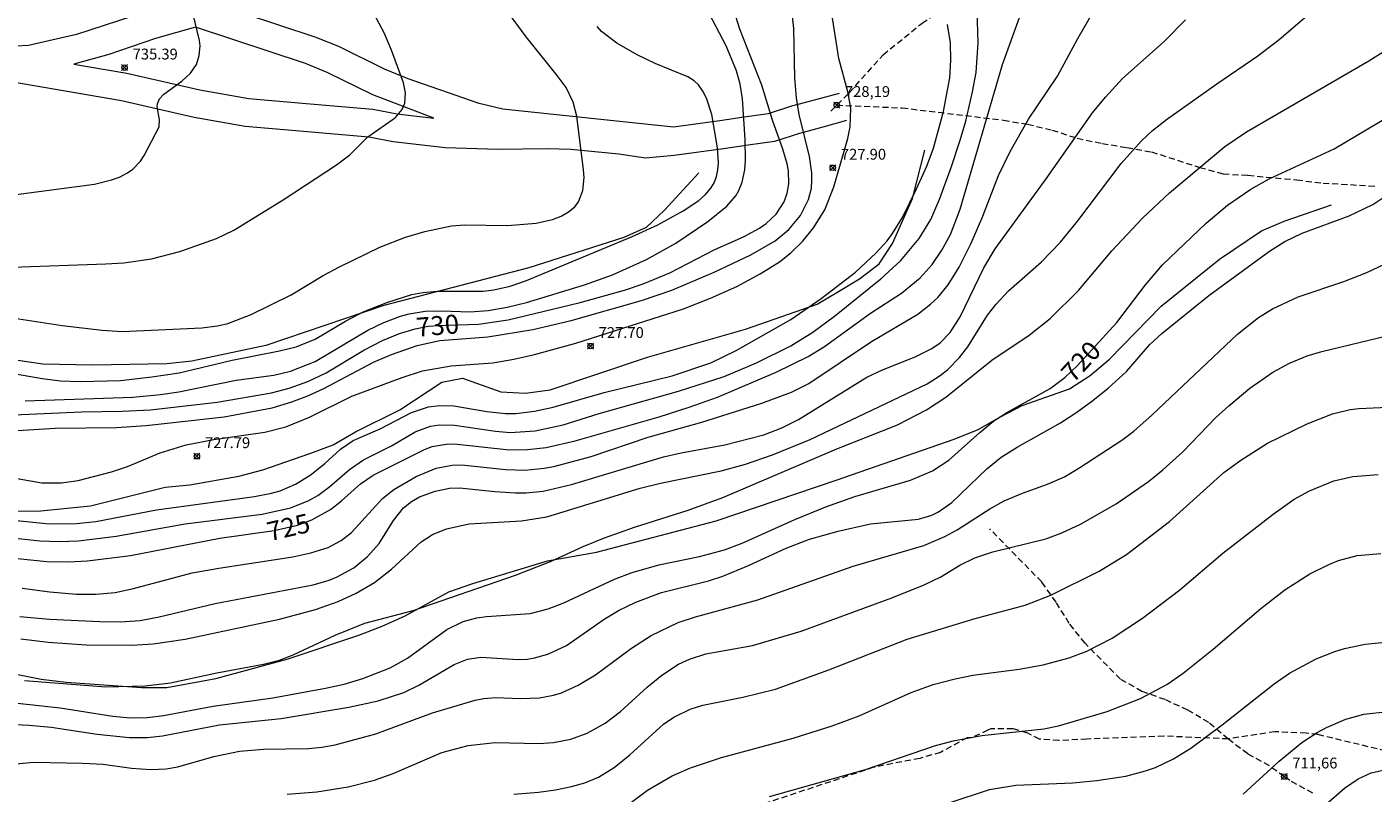
# Model space of a CAD drawing. Units: millimetres. Extents: x 425000 to 426000, y 4489000 to 4489500.
# Drawn here: x 425269 to 425394, y 4489291 to 4489362 of the extents above; entities that cross this region are included whole.
import ezdxf

# ---------------------------------------------------------------- set-up
doc = ezdxf.new("R2010")
doc.units = ezdxf.units.MM
doc.header["$MEASUREMENT"] = 0
doc.linetypes.add('SENDA', pattern=[0.842364, 0.557447, -0.284917])
for name, color, linetype, lineweight in [('f030026l_camino', 50, 'Continuous', 9), ('f030033l_senda', 7, 'SENDA', 9), ('f050002l_curvanivel_cgn', 23, 'Continuous', 9), ('f050002l_curvanivel_mae', 213, 'Continuous', 9), ('f050005l_bancal', 40, 'Continuous', 9), ('f050008p_puntocotaterreno', 7, 'Continuous', 9), ('f070045l_muro_mur', 30, 'MURO2', 9)]:
    doc.layers.add(name, color=color, linetype=linetype, lineweight=lineweight)
doc.styles.get("Standard").update_dxf_attribs({"font": 'arial.ttf'})
doc.styles.add('Style-s7210005_h', font='txt')
doc.linetypes.add('MURO2', pattern='A,3.1e-05,[1,muro2.shx,S=1,R=0,X=0,Y=0],-3.058844', length=3.058875)

# ---------------------------------------------------------------- blocks, each defined once
blk = doc.blocks.new('punto_cota')
at = {"layer": 'f050008p_puntocotaterreno'}
for points in [[(0, 0), (-0.28, 0.28)], [(0, 0), (-0.28, -0.28)], [(0, 0), (0.28, 0.28)], [(0, 0), (0.28, -0.28)]]:
    blk.add_lwpolyline(points, dxfattribs=at)
blk.add_circle((0, 0), 0.25, dxfattribs=at)

msp = doc.modelspace()

# ---------------------------------------------------------------- linework, layer by layer
at = {"layer": 'f030026l_camino'}
for points in [[(425269.19, 4489403.97, 0), (425269.63, 4489401.95, 0), (425269.87, 4489399.88, 0), (425269.95, 4489395.6, 0), (425269.76, 4489390.86, 0), (425269.9, 4489386.21, 0), (425269.76, 4489384.04, 0), (425269.68, 4489381.44, 0), (425270.22, 4489378.72, 0), (425271.94, 4489374.14, 0), (425274.18, 4489369.44, 0), (425276.22, 4489367.66, 0), (425278.36, 4489366.47, 0), (425280.1, 4489365.3, 0), (425281.99, 4489363.75, 0), (425280.57, 4489363.35, 0), (425274.07, 4489361.23, 0), (425269.64, 4489360.23, 0), (425267.36, 4489360.09, 0)], [(425344.44, 4489355.8, 0), (425342.25, 4489355.2, 0), (425340.06, 4489354.61, 0), (425337.9, 4489353.92, 0), (425335.67, 4489353.6, 0), (425333.42, 4489353.27, 0), (425329.16, 4489352.68, 0), (425313.41, 4489354.35, 0), (425311.21, 4489354.87, 0), (425304.67, 4489357.15, 0), (425302.49, 4489358.04, 0), (425298.26, 4489360.12, 0), (425296.09, 4489361, 0), (425289.38, 4489363.22, 0)], [(425345.12, 4489353.29, 0), (425342.93, 4489352.69, 0), (425340.79, 4489352.11, 0), (425338.48, 4489351.37, 0), (425336.04, 4489351.02, 0), (425333.78, 4489350.69, 0), (425329.21, 4489350.06, 0), (425326.58, 4489349.83, 0), (425324.12, 4489350.2, 0), (425319.67, 4489350.63, 0), (425317.5, 4489350.67, 0), (425312.96, 4489350.63, 0), (425308.07, 4489350.78, 0), (425303.27, 4489351.33, 0), (425301.04, 4489351.75, 0), (425294.31, 4489352.33, 0), (425289.61, 4489352.75, 0), (425284.93, 4489353.58, 0), (425278.2, 4489355.11, 0), (425242.51, 4489361.23, 0)], [(425285.04, 4489361.92, 0), (425281.34, 4489360.86, 0), (425277.03, 4489359.4, 0), (425273.82, 4489358.5, 0), (425278.71, 4489357.67, 0), (425285.45, 4489356.13, 0), (425289.96, 4489355.34, 0), (425294.54, 4489354.93, 0), (425301.4, 4489354.33, 0), (425303.66, 4489353.91, 0), (425307.04, 4489353.51, 0), (425301.42, 4489355.66, 0), (425297.19, 4489357.74, 0), (425295.19, 4489358.55, 0), (425285.04, 4489361.92, 0)]]:
    msp.add_polyline3d(points, dxfattribs=at)
at = {"layer": 'f030033l_senda'}
for points in [[(425343.68, 4489354.17, 0), (425345.4, 4489355.88, 0), (425348.51, 4489359.37, 0), (425352.1, 4489362.28, 0), (425355.98, 4489364.89, 0), (425357.76, 4489366.3, 0), (425364.1, 4489371.53, 0)], [(425344.23, 4489354.72, 0), (425350.25, 4489354.46, 0), (425359.62, 4489353.33, 0), (425361.84, 4489352.95, 0), (425364.1, 4489352.41, 0), (425366.42, 4489351.66, 0), (425368.71, 4489351.18, 0), (425371.01, 4489350.8, 0), (425373.26, 4489350.4, 0), (425377.72, 4489348.97, 0), (425379.9, 4489348.36, 0), (425382.18, 4489348.24, 0), (425386.69, 4489347.81, 0), (425389.11, 4489347.52, 0), (425394.12, 4489347.23, 0)], [(425385.52, 4489292.73, 0), (425384.15, 4489293.72, 0), (425382.15, 4489294.82, 0), (425380.35, 4489296.2, 0), (425378.56, 4489297.72, 0), (425376.62, 4489298.87, 0), (425374.54, 4489299.83, 0), (425372.39, 4489300.58, 0), (425370.39, 4489301.74, 0), (425367.14, 4489305.03, 0), (425365.68, 4489306.87, 0), (425364.46, 4489308.84, 0), (425363.14, 4489310.7, 0), (425358.34, 4489315.6, 0)], [(425394.91, 4489295.09, 0), (425388.63, 4489296.6, 0), (425387.54, 4489296.73, 0), (425384.67, 4489296.87, 0), (425380.35, 4489296.2, 0), (425374.43, 4489296.46, 0), (425367.32, 4489296.19, 0), (425364.73, 4489296.05, 0), (425362.95, 4489296.19, 0), (425361.86, 4489296.73, 0), (425360.49, 4489297.14, 0), (425358.44, 4489297.14, 0), (425358.17, 4489297.01, 0), (425356.67, 4489296.32, 0), (425356.53, 4489296.32, 0), (425356.26, 4489296.32, 0), (425353.8, 4489294.96, 0), (425351.89, 4489294.41, 0), (425347.65, 4489293.59, 0), (425335.77, 4489289.63, 0)], [(425388.16, 4489291.19, 0), (425386.03, 4489292.37, 0), (425385.52, 4489292.73, 0)]]:
    msp.add_polyline3d(points, dxfattribs=at)
at = {"layer": 'f050002l_curvanivel_cgn'}
for points in [[(425268.59, 4489320.26, 728), (425270.85, 4489319.86, 728), (425272.67, 4489319.84, 728), (425274.22, 4489320.06, 728), (425277.28, 4489320.86, 728), (425278.78, 4489321.36, 728), (425281.77, 4489322.61, 728), (425284.19, 4489323.34, 728), (425286.73, 4489323.84, 728), (425291.43, 4489324.52, 728), (425293.37, 4489325.02, 728), (425295.55, 4489325.9, 728), (425299.46, 4489327.84, 728), (425304.13, 4489329.57, 728), (425305.99, 4489330.18, 728), (425308.64, 4489330.66, 728), (425312.49, 4489330.94, 728), (425314.41, 4489331.26, 728), (425316.32, 4489331.69, 728), (425320.13, 4489332.75, 728), (425330.07, 4489335.92, 728), (425332.57, 4489336.88, 728), (425335.01, 4489337.98, 728), (425337.16, 4489339.14, 728), (425338.93, 4489340.24, 728), (425340, 4489341.07, 728), (425341.06, 4489342.13, 728), (425342.07, 4489343.39, 728), (425343.12, 4489345.06, 728), (425343.95, 4489347.16, 728), (425345.25, 4489351.62, 728), (425345.46, 4489352.71, 728), (425345.52, 4489354.42, 728), (425345.26, 4489355.95, 728), (425344.41, 4489359.03, 728), (425343.33, 4489365.9, 728)], [(425269.03, 4489310.12, 724), (425271.6, 4489309.77, 724), (425274.07, 4489309.58, 724), (425275.85, 4489309.56, 724), (425277.64, 4489309.73, 724), (425279.32, 4489310.08, 724), (425284.72, 4489311.53, 724), (425287.19, 4489311.98, 724), (425294.02, 4489313.01, 724), (425295.7, 4489313.37, 724), (425297.28, 4489313.89, 724), (425298.49, 4489314.53, 724), (425299.45, 4489315.27, 724), (425302.31, 4489318.4, 724), (425303.34, 4489319.23, 724), (425305.42, 4489320.44, 724), (425307.24, 4489321.21, 724), (425308.72, 4489321.48, 724), (425309.62, 4489321.51, 724), (425313.64, 4489321.07, 724), (425315.48, 4489321.02, 724), (425317.22, 4489321.19, 724), (425318.12, 4489321.36, 724), (425321.55, 4489322.29, 724), (425326.83, 4489324.05, 724), (425331.76, 4489325.46, 724), (425337.31, 4489327.21, 724), (425340.04, 4489328.21, 724), (425341.66, 4489329.03, 724), (425347.43, 4489332.9, 724), (425351.71, 4489335.43, 724), (425352.87, 4489336.33, 724), (425353.54, 4489336.97, 724), (425354.51, 4489338.13, 724), (425355.52, 4489339.75, 724), (425356.63, 4489341.96, 724), (425357.71, 4489344.45, 724), (425359.15, 4489348.21, 724), (425360.22, 4489350.45, 724), (425361.91, 4489353.43, 724), (425364.61, 4489357.4, 724), (425366.49, 4489360.87, 724), (425369.04, 4489365.33, 724)], [(425264.77, 4489315.14, 726), (425270.68, 4489314.49, 726), (425272.46, 4489314.44, 726), (425274.24, 4489314.49, 726), (425277.72, 4489314.92, 726), (425284.08, 4489316.06, 726), (425291.19, 4489316.96, 726), (425293.8, 4489317.54, 726), (425295.45, 4489318.17, 726), (425296.33, 4489318.67, 726), (425297.45, 4489319.51, 726), (425299.24, 4489321.07, 726), (425300.56, 4489321.98, 726), (425303.12, 4489323.27, 726), (425305.31, 4489324.55, 726), (425306.73, 4489325.08, 726), (425307.53, 4489325.2, 726), (425308.96, 4489325.16, 726), (425312.73, 4489324.61, 726), (425314.07, 4489324.49, 726), (425316.4, 4489324.64, 726), (425318.96, 4489325.2, 726), (425322.3, 4489326.25, 726), (425329.61, 4489328.32, 726), (425333.84, 4489329.66, 726), (425336.83, 4489330.92, 726), (425339.98, 4489332.48, 726), (425342.01, 4489333.76, 726), (425344.03, 4489335.22, 726), (425348.28, 4489338.68, 726), (425350.13, 4489340.37, 726), (425351.83, 4489342.39, 726), (425352.9, 4489344.16, 726), (425353.74, 4489346.1, 726), (425354.82, 4489349.04, 726), (425355.63, 4489351.47, 726), (425356.13, 4489353.24, 726), (425356.76, 4489355.93, 726), (425357.08, 4489357.73, 726), (425357.29, 4489360.47, 726), (425357.19, 4489363.41, 726)], [(425268.11, 4489339.75, 734), (425276.76, 4489340.05, 734), (425278.42, 4489340.16, 734), (425280.97, 4489340.53, 734), (425283.58, 4489341.2, 734), (425286.98, 4489342.4, 734), (425288.59, 4489343.18, 734), (425293.13, 4489345.97, 734), (425298.06, 4489349.21, 734), (425299.27, 4489350.13, 734), (425300.96, 4489351.8, 734), (425303.49, 4489353.58, 734), (425304.1, 4489354.3, 734), (425304.35, 4489354.91, 734), (425304.41, 4489355.84, 734), (425304.23, 4489356.76, 734), (425303.13, 4489359.8, 734), (425302.45, 4489361.39, 734), (425301.52, 4489363.1, 734)], [(425268.34, 4489335.04, 733), (425272.73, 4489334.38, 733), (425276.43, 4489333.95, 733), (425278.28, 4489333.83, 733), (425285.64, 4489334.17, 733), (425287.06, 4489334.34, 733), (425288.03, 4489334.56, 733), (425290.19, 4489335.39, 733), (425293.87, 4489337.21, 733), (425296.83, 4489339, 733), (425298.32, 4489339.8, 733), (425302.04, 4489341.6, 733), (425304.41, 4489342.54, 733), (425306.2, 4489343.06, 733), (425308.66, 4489343.58, 733), (425309.86, 4489343.67, 733), (425313.83, 4489343.6, 733), (425316.47, 4489343.83, 733), (425318, 4489344.16, 733), (425318.78, 4489344.46, 733), (425319.48, 4489344.85, 733), (425320.05, 4489345.34, 733), (425320.38, 4489345.79, 733), (425320.79, 4489346.84, 733), (425320.91, 4489348.02, 733), (425320.86, 4489348.75, 733), (425320.24, 4489353.7, 733), (425319.89, 4489354.98, 733), (425319.24, 4489356.33, 733), (425318.43, 4489357.44, 733), (425315.55, 4489361.03, 733), (425313.75, 4489363.49, 733)], [(425268.63, 4489324.68, 729), (425272.08, 4489324.88, 729), (425277.76, 4489324.97, 729), (425280.49, 4489325.13, 729), (425287.69, 4489325.94, 729), (425292.12, 4489326.78, 729), (425293.94, 4489327.31, 729), (425295.41, 4489327.87, 729), (425296.9, 4489328.57, 729), (425301.47, 4489330.98, 729), (425303.14, 4489331.69, 729), (425305.51, 4489332.51, 729), (425307.6, 4489332.98, 729), (425312.02, 4489333.34, 729), (425316.16, 4489333.99, 729), (425319.72, 4489334.84, 729), (425326.2, 4489336.69, 729), (425329.01, 4489337.64, 729), (425332.92, 4489339.3, 729), (425336.31, 4489340.88, 729), (425338.55, 4489342.19, 729), (425339.81, 4489343.22, 729), (425340.87, 4489344.52, 729), (425341.61, 4489346, 729), (425341.88, 4489347.05, 729), (425341.94, 4489347.76, 729), (425341.93, 4489348.47, 729), (425341.72, 4489349.97, 729), (425340.77, 4489353.86, 729), (425340.5, 4489355.39, 729), (425340.36, 4489357.23, 729), (425340.25, 4489361.8, 729), (425340.08, 4489363.45, 729)], [(425268.82, 4489307.52, 723), (425271.58, 4489307.27, 723), (425276.22, 4489307.03, 723), (425278.09, 4489307.02, 723), (425279.94, 4489307.15, 723), (425281.7, 4489307.47, 723), (425286.86, 4489308.7, 723), (425295.91, 4489310.43, 723), (425297.39, 4489310.86, 723), (425298.13, 4489311.16, 723), (425299.64, 4489312, 723), (425300.93, 4489313.05, 723), (425301.98, 4489314.26, 723), (425303.31, 4489316.38, 723), (425304.24, 4489317.54, 723), (425304.98, 4489318.12, 723), (425305.72, 4489318.54, 723), (425307.15, 4489319.09, 723), (425308.47, 4489319.36, 723), (425309.41, 4489319.39, 723), (425312.67, 4489319.04, 723), (425314.59, 4489318.92, 723), (425315.56, 4489318.93, 723), (425317.13, 4489319.09, 723), (425319.73, 4489319.69, 723), (425328.22, 4489322.26, 723), (425329.85, 4489322.62, 723), (425333.91, 4489323.35, 723), (425337.48, 4489324.28, 723), (425339.15, 4489324.91, 723), (425340.7, 4489325.69, 723), (425347.01, 4489329.59, 723), (425348.46, 4489330.28, 723), (425351.47, 4489331.49, 723), (425353.01, 4489332.24, 723), (425353.78, 4489332.77, 723), (425354.7, 4489333.73, 723), (425355.6, 4489335.18, 723), (425357.81, 4489339.69, 723), (425358.83, 4489341.44, 723), (425363.56, 4489347.92, 723), (425367.84, 4489353.99, 723), (425369.03, 4489355.45, 723), (425370.6, 4489357.17, 723), (425374.44, 4489360.59, 723), (425376.42, 4489362.58, 723)], [(425268.92, 4489305.43, 722), (425271.44, 4489305.15, 722), (425274.95, 4489304.9, 722), (425279.18, 4489304.86, 722), (425281.14, 4489304.99, 722), (425284.08, 4489305.41, 722), (425292.78, 4489307.25, 722), (425296.13, 4489308.15, 722), (425298.22, 4489308.89, 722), (425299.88, 4489309.66, 722), (425301.56, 4489310.65, 722), (425303.14, 4489311.87, 722), (425305.87, 4489314.41, 722), (425306.9, 4489315.09, 722), (425308.2, 4489315.61, 722), (425310.31, 4489316.06, 722), (425315.13, 4489316.34, 722), (425317.47, 4489316.7, 722), (425326.09, 4489319.35, 722), (425327.96, 4489319.81, 722), (425333.56, 4489320.96, 722), (425335.79, 4489321.56, 722), (425338.29, 4489322.42, 722), (425341.76, 4489323.85, 722), (425352.57, 4489328.98, 722), (425353.78, 4489329.75, 722), (425354.47, 4489330.31, 722), (425355.55, 4489331.41, 722), (425356.31, 4489332.4, 722), (425358.15, 4489335.31, 722), (425358.94, 4489336.34, 722), (425360.09, 4489337.56, 722), (425363.11, 4489340.25, 722), (425364.86, 4489342.07, 722), (425366.49, 4489344.03, 722), (425370.48, 4489349.32, 722), (425372.34, 4489351.43, 722), (425373.37, 4489352.36, 722), (425374.67, 4489353.38, 722), (425379.31, 4489356.69, 722), (425383.09, 4489359.26, 722), (425385.07, 4489360.78, 722), (425388.25, 4489363.5, 722)], [(425269.33, 4489327.43, 731), (425279.25, 4489327.76, 731), (425281.81, 4489328.01, 731), (425283.51, 4489328.25, 731), (425288.78, 4489329.34, 731), (425292.27, 4489329.78, 731), (425293.82, 4489330.15, 731), (425296.08, 4489331.05, 731), (425300.94, 4489333.93, 731), (425302.43, 4489334.65, 731), (425303.97, 4489335.23, 731), (425304.75, 4489335.45, 731), (425306.24, 4489335.71, 731), (425307.79, 4489335.73, 731), (425310.35, 4489335.64, 731), (425312.06, 4489335.76, 731), (425313.82, 4489336.06, 731), (425315.58, 4489336.49, 731), (425320.93, 4489338.13, 731), (425323.53, 4489339.06, 731), (425326.67, 4489340.47, 731), (425329.36, 4489341.98, 731), (425332.33, 4489343.96, 731), (425334.09, 4489345.39, 731), (425334.9, 4489346.33, 731), (425335.19, 4489346.82, 731), (425335.51, 4489347.61, 731), (425335.74, 4489348.75, 731), (425335.8, 4489349.65, 731), (425335.76, 4489351.53, 731), (425335.52, 4489355.3, 731), (425335.31, 4489356.64, 731), (425334.97, 4489357.89, 731), (425334.02, 4489360.2, 731), (425332.46, 4489363.16, 731)], [(425268.24, 4489316.4, 727), (425271.54, 4489316.05, 727), (425274.06, 4489316.08, 727), (425275.83, 4489316.29, 727), (425281.43, 4489317.34, 727), (425290.49, 4489318.57, 727), (425292.07, 4489318.88, 727), (425292.86, 4489319.11, 727), (425294.27, 4489319.71, 727), (425295.63, 4489320.55, 727), (425296.98, 4489321.64, 727), (425298.41, 4489322.94, 727), (425299.6, 4489323.75, 727), (425302.08, 4489324.82, 727), (425304.98, 4489326.35, 727), (425306.54, 4489326.86, 727), (425307.57, 4489327, 727), (425308.87, 4489326.94, 727), (425311.94, 4489326.42, 727), (425313.64, 4489326.26, 727), (425314.62, 4489326.26, 727), (425316.34, 4489326.46, 727), (425318.05, 4489326.83, 727), (425322.76, 4489328.2, 727), (425329.04, 4489329.73, 727), (425332.6, 4489330.93, 727), (425334.95, 4489332.06, 727), (425339.99, 4489334.93, 727), (425342.79, 4489336.85, 727), (425345.96, 4489339.31, 727), (425347.87, 4489341.07, 727), (425348.88, 4489342.19, 727), (425349.38, 4489342.87, 727), (425350.32, 4489344.41, 727), (425351.6, 4489347, 727), (425352.54, 4489349.08, 727), (425353.14, 4489350.73, 727), (425354.07, 4489354.13, 727), (425354.66, 4489357.24, 727), (425354.76, 4489358.86, 727), (425354.71, 4489360.47, 727), (425354.46, 4489362.17, 727)], [(425268.43, 4489329.92, 732), (425270.88, 4489329.47, 732), (425272.58, 4489329.25, 732), (425274.4, 4489329.19, 732), (425278.11, 4489329.3, 732), (425281, 4489329.62, 732), (425283.54, 4489330.01, 732), (425288.44, 4489331.18, 732), (425292.79, 4489332.02, 732), (425294.33, 4489332.4, 732), (425296.1, 4489333.11, 732), (425298.88, 4489334.78, 732), (425300.52, 4489335.63, 732), (425302.8, 4489336.53, 732), (425305.02, 4489337.23, 732), (425306.03, 4489337.42, 732), (425307.34, 4489337.54, 732), (425311.58, 4489337.55, 732), (425312.56, 4489337.67, 732), (425314.09, 4489338.01, 732), (425315.59, 4489338.52, 732), (425325.29, 4489342.56, 732), (425327.7, 4489343.67, 732), (425330.06, 4489344.97, 732), (425331.49, 4489345.92, 732), (425332.1, 4489346.45, 732), (425332.61, 4489347.04, 732), (425332.92, 4489347.54, 732), (425333.14, 4489348.12, 732), (425333.26, 4489348.74, 732), (425333.3, 4489349.39, 732), (425333.21, 4489350.77, 732), (425332.69, 4489353.85, 732), (425332.21, 4489355.35, 732), (425331.88, 4489356.02, 732), (425331.46, 4489356.59, 732), (425331.08, 4489356.95, 732), (425330.48, 4489357.33, 732), (425327.47, 4489358.55, 732), (425325.79, 4489359.35, 732), (425323.93, 4489360.44, 732), (425322.52, 4489361.51, 732), (425322.12, 4489361.98, 732)], [(425269.26, 4489301.61, 721), (425276.78, 4489301.01, 721), (425280.41, 4489301.12, 721), (425282.74, 4489301.39, 721), (425287.01, 4489302.3, 721), (425291.32, 4489303.1, 721), (425292.78, 4489303.48, 721), (425294.04, 4489303.97, 721), (425297.94, 4489305.79, 721), (425300.66, 4489306.88, 721), (425305.14, 4489308.07, 721), (425314.56, 4489311.32, 721), (425317.81, 4489312.58, 721), (425320.83, 4489313.97, 721), (425322.8, 4489314.78, 721), (425325.57, 4489315.76, 721), (425330.51, 4489317.32, 721), (425333.7, 4489318.48, 721), (425344.22, 4489323, 721), (425349.83, 4489325.21, 721), (425352.51, 4489326.58, 721), (425354.29, 4489327.74, 721), (425358.53, 4489331.18, 721), (425361.97, 4489333.48, 721), (425363.91, 4489335.01, 721), (425366.54, 4489337.61, 721), (425369.61, 4489341.25, 721), (425372.44, 4489344.29, 721), (425374.95, 4489346.61, 721), (425380.05, 4489350.9, 721), (425382.03, 4489352.24, 721), (425393.32, 4489358.79, 721), (425394.99, 4489359.85, 721)], [(425263.78, 4489297.74, 719), (425269.68, 4489297.49, 719), (425271.72, 4489297.28, 719), (425275.96, 4489296.63, 719), (425278.94, 4489296.34, 719), (425280.61, 4489296.34, 719), (425282.01, 4489296.49, 719), (425287.27, 4489297.5, 719), (425292.94, 4489298.09, 719), (425299.2, 4489299.13, 719), (425301.91, 4489299.72, 719), (425304.26, 4489300.5, 719), (425305.64, 4489301.17, 719), (425308.92, 4489303.08, 719), (425310.13, 4489303.56, 719), (425311.39, 4489303.74, 719), (425314.83, 4489303.55, 719), (425315.69, 4489303.58, 719), (425316.32, 4489303.68, 719), (425317.57, 4489304.03, 719), (425319.29, 4489304.83, 719), (425322.75, 4489307.27, 719), (425324.15, 4489308.09, 719), (425325.68, 4489308.82, 719), (425328.06, 4489309.71, 719), (425332.38, 4489310.8, 719), (425333.71, 4489311.22, 719), (425336.08, 4489312.2, 719), (425339.57, 4489313.82, 719), (425341.71, 4489314.64, 719), (425344.34, 4489315.37, 719), (425347.34, 4489316.06, 719), (425351.76, 4489316.49, 719), (425353.01, 4489316.86, 719), (425353.61, 4489317.16, 719), (425354.86, 4489318.04, 719), (425358.07, 4489321.13, 719), (425359.41, 4489322.23, 719), (425360.87, 4489323.15, 719), (425364.86, 4489325.38, 719), (425366.38, 4489326.37, 719), (425367.86, 4489327.45, 719), (425369.26, 4489328.6, 719), (425370.96, 4489330.14, 719), (425373.12, 4489332.62, 719), (425374.23, 4489333.63, 719), (425378.58, 4489337.15, 719), (425384.16, 4489341.22, 719), (425385.59, 4489342.12, 719), (425387.17, 4489342.91, 719), (425391.51, 4489344.5, 719), (425393.69, 4489345.55, 719), (425395.17, 4489346.53, 719)], [(425267.23, 4489293.79, 718), (425270.1, 4489294.06, 718), (425274.62, 4489293.96, 718), (425276.53, 4489293.86, 718), (425279.14, 4489293.51, 718), (425280.93, 4489293.37, 718), (425282.32, 4489293.43, 718), (425283.4, 4489293.62, 718), (425286.72, 4489294.59, 718), (425289.1, 4489295.09, 718), (425291.31, 4489295.25, 718), (425295.48, 4489295.31, 718), (425296.71, 4489295.44, 718), (425297.94, 4489295.67, 718), (425301.68, 4489296.68, 718), (425306.91, 4489298.6, 718), (425310.85, 4489299.78, 718), (425311.65, 4489299.94, 718), (425312.75, 4489300.03, 718), (425315, 4489299.94, 718), (425316.78, 4489300.01, 718), (425318.08, 4489300.25, 718), (425318.81, 4489300.47, 718), (425320.36, 4489301.16, 718), (425321.97, 4489302.13, 718), (425325.29, 4489304.59, 718), (425327.09, 4489305.76, 718), (425329.59, 4489306.95, 718), (425331.2, 4489307.49, 718), (425336.93, 4489309.06, 718), (425345.75, 4489312.14, 718), (425352.25, 4489314.07, 718), (425354.2, 4489314.89, 718), (425355.35, 4489315.52, 718), (425358.36, 4489317.46, 718), (425359.68, 4489318.18, 718), (425361.37, 4489318.89, 718), (425363.67, 4489319.71, 718), (425365.24, 4489320.41, 718), (425366.66, 4489321.25, 718), (425370.54, 4489323.78, 718), (425371.65, 4489324.63, 718), (425373.34, 4489326.12, 718), (425381.2, 4489333.57, 718), (425383.16, 4489335.1, 718), (425384.43, 4489335.9, 718), (425386.81, 4489337.02, 718), (425391.02, 4489338.44, 718), (425393.15, 4489339.25, 718), (425396.48, 4489340.82, 718)], [(425293.49, 4489291.11, 717), (425296.25, 4489291.32, 717), (425299.14, 4489291.79, 717), (425301.55, 4489292.41, 717), (425303.28, 4489293.02, 717), (425307.79, 4489294.95, 717), (425310.22, 4489295.61, 717), (425312.7, 4489295.87, 717), (425316.72, 4489295.77, 717), (425318.09, 4489295.89, 717), (425319.69, 4489296.18, 717), (425321.2, 4489296.74, 717), (425322.85, 4489297.67, 717), (425324.27, 4489298.75, 717), (425326.74, 4489300.98, 717), (425328.09, 4489302.1, 717), (425329.62, 4489303.1, 717), (425330.63, 4489303.58, 717), (425332.14, 4489304.06, 717), (425336.44, 4489304.82, 717), (425340.94, 4489306.16, 717), (425349.31, 4489309.23, 717), (425352.3, 4489310.42, 717), (425353.84, 4489311.18, 717), (425355.57, 4489312.26, 717), (425356.97, 4489312.93, 717), (425358.62, 4489313.48, 717), (425363.53, 4489314.69, 717), (425365.01, 4489315.23, 717), (425366.72, 4489316.03, 717), (425370.01, 4489317.9, 717), (425373, 4489319.97, 717), (425374.32, 4489321.05, 717), (425376.18, 4489322.71, 717), (425379.22, 4489325.87, 717), (425380.41, 4489326.97, 717), (425382.34, 4489328.59, 717), (425384.48, 4489330.05, 717), (425386.01, 4489330.88, 717), (425387.64, 4489331.57, 717), (425388.99, 4489331.97, 717), (425395.12, 4489333.44, 717)], [(425314.42, 4489291.09, 716), (425316.71, 4489291.28, 716), (425318.27, 4489291.51, 716), (425319.75, 4489291.81, 716), (425320.97, 4489292.15, 716), (425322.22, 4489292.68, 716), (425323.69, 4489293.58, 716), (425325.12, 4489294.75, 716), (425328.22, 4489297.57, 716), (425329.18, 4489298.22, 716), (425330.69, 4489298.96, 716), (425331.87, 4489299.33, 716), (425335.55, 4489300.05, 716), (425338.56, 4489300.8, 716), (425343.49, 4489302.58, 716), (425350.71, 4489305.42, 716), (425357, 4489307.31, 716), (425361.6, 4489308.54, 716), (425363.97, 4489309.48, 716), (425368.43, 4489311.7, 716), (425370.96, 4489313.23, 716), (425374.92, 4489316.27, 716), (425379.96, 4489320.8, 716), (425381.52, 4489321.95, 716), (425383.99, 4489323.5, 716), (425387.65, 4489325.29, 716), (425389.99, 4489326.21, 716), (425391.61, 4489326.61, 716), (425392.42, 4489326.72, 716), (425396.4, 4489326.89, 716)], [(425338.01, 4489290.88, 714), (425346.88, 4489293.39, 714), (425353.24, 4489295.58, 714), (425354.98, 4489296.02, 714), (425357.63, 4489296.52, 714), (425363.33, 4489297.13, 714), (425364.69, 4489297.4, 714), (425369.18, 4489298.73, 714), (425372.27, 4489299.93, 714), (425374.68, 4489301.22, 714), (425376.2, 4489302.29, 714), (425378.97, 4489304.5, 714), (425383.37, 4489308.24, 714), (425385.59, 4489309.96, 714), (425387.9, 4489311.44, 714), (425389.63, 4489312.31, 714), (425390.52, 4489312.67, 714), (425392.26, 4489313.14, 714), (425394.45, 4489313.32, 714)], [(425354.6, 4489290.32, 713), (425358.31, 4489291.54, 713), (425360.75, 4489291.93, 713), (425366, 4489292.15, 713), (425368.24, 4489292.36, 713), (425370.9, 4489292.78, 713), (425372.73, 4489293.26, 713), (425373.63, 4489293.58, 713), (425375.29, 4489294.36, 713), (425376.89, 4489295.35, 713), (425379.81, 4489297.52, 713), (425384.59, 4489301.28, 713), (425386.02, 4489302.27, 713), (425388.48, 4489303.6, 713), (425390.2, 4489304.29, 713), (425391.09, 4489304.56, 713), (425392.98, 4489304.95, 713), (425395.45, 4489305.2, 713)], [(425381.73, 4489291.12, 712), (425385.06, 4489294.16, 712), (425387.14, 4489295.86, 712), (425388.56, 4489296.79, 712), (425389.42, 4489297.25, 712), (425391.2, 4489298.02, 712), (425392.86, 4489298.48, 712), (425395.13, 4489298.73, 712)], [(425387.7, 4489288.71, 711), (425391.08, 4489291.66, 711), (425392.36, 4489292.52, 711), (425393.55, 4489293.06, 711), (425395.17, 4489293.43, 711), (425396.01, 4489293.49, 711), (425397.71, 4489293.41, 711), (425400.27, 4489292.94, 711), (425401.65, 4489292.51, 711), (425404.12, 4489291.56, 711), (425405.52, 4489291.19, 711)]]:
    msp.add_polyline3d(points, dxfattribs=at)
at = {"layer": 'f050002l_curvanivel_mae'}
for points in [[(425268.32, 4489326.11, 730), (425274.52, 4489326.41, 730), (425278.28, 4489326.46, 730), (425280.88, 4489326.58, 730), (425287.05, 4489327.28, 730), (425292.04, 4489328.16, 730), (425293.68, 4489328.58, 730), (425295.42, 4489329.21, 730), (425297.1, 4489329.99, 730), (425300.57, 4489332.08, 730), (425302.29, 4489332.98, 730), (425303.88, 4489333.62, 730), (425305.31, 4489334.06, 730), (425306.53, 4489334.3, 730), (425307.46, 4489334.38, 730), (425311.15, 4489334.48, 730), (425313.89, 4489334.89, 730), (425320.55, 4489336.49, 730), (425324.64, 4489337.64, 730), (425326.35, 4489338.21, 730), (425328.81, 4489339.22, 730), (425332.98, 4489341.39, 730), (425335.63, 4489342.55, 730), (425337.1, 4489343.37, 730), (425337.71, 4489343.8, 730), (425338.62, 4489344.65, 730), (425339.38, 4489345.8, 730), (425339.66, 4489346.6, 730), (425339.8, 4489347.44, 730), (425339.76, 4489348.64, 730), (425339.65, 4489349.31, 730), (425339.26, 4489350.65, 730), (425338.28, 4489353.34, 730), (425337.32, 4489356.55, 730), (425335.28, 4489361.73, 730), (425333.81, 4489366.45, 730)], [(425267.09, 4489313, 725), (425271.33, 4489312.57, 725), (425273.32, 4489312.54, 725), (425275.06, 4489312.64, 725), (425279.05, 4489313.14, 725), (425287.3, 4489314.74, 725), (425292.3, 4489315.44, 725), (425294.47, 4489315.95, 725), (425295.77, 4489316.43, 725), (425297.51, 4489317.4, 725), (425298.52, 4489318.18, 725), (425300.28, 4489319.74, 725), (425301.45, 4489320.55, 725), (425306.18, 4489322.92, 725), (425306.89, 4489323.19, 725), (425308.18, 4489323.42, 725), (425308.93, 4489323.44, 725), (425313.98, 4489322.89, 725), (425315.67, 4489322.93, 725), (425317.39, 4489323.12, 725), (425320.08, 4489323.71, 725), (425327.84, 4489325.95, 725), (425330.59, 4489326.82, 725), (425333.21, 4489327.76, 725), (425338.63, 4489330.05, 725), (425341.6, 4489331.52, 725), (425343.09, 4489332.44, 725), (425347.35, 4489335.5, 725), (425350.21, 4489337.36, 725), (425351.93, 4489338.77, 725), (425353.03, 4489339.99, 725), (425353.93, 4489341.32, 725), (425354.71, 4489342.77, 725), (425355.6, 4489345.12, 725), (425359.51, 4489358.47, 725), (425361.76, 4489364.71, 725)], [(425266.82, 4489346.26, 735), (425275.72, 4489347.43, 735), (425277.3, 4489347.81, 735), (425278.04, 4489348.08, 735), (425278.77, 4489348.46, 735), (425279.25, 4489348.8, 735), (425279.96, 4489349.55, 735), (425280.3, 4489350.06, 735), (425281.68, 4489352.72, 735), (425281.73, 4489353.36, 735), (425281.51, 4489354.59, 735), (425281.54, 4489354.85, 735), (425281.72, 4489355.29, 735), (425282.13, 4489355.74, 735), (425283.79, 4489356.93, 735), (425284.57, 4489357.66, 735), (425285.12, 4489358.47, 735), (425285.39, 4489359.29, 735), (425285.46, 4489360.18, 735), (425285.42, 4489360.67, 735), (425284.8, 4489363.24, 735)], [(425262.68, 4489300.15, 720), (425272.56, 4489299.08, 720), (425277.41, 4489298.3, 720), (425279.02, 4489298.15, 720), (425280.58, 4489298.17, 720), (425282.1, 4489298.36, 720), (425286.66, 4489299.23, 720), (425292.17, 4489299.99, 720), (425297.03, 4489300.88, 720), (425298.75, 4489301.26, 720), (425300.5, 4489301.77, 720), (425303.02, 4489302.76, 720), (425304.62, 4489303.67, 720), (425308.24, 4489306.31, 720), (425309.76, 4489307.05, 720), (425311.01, 4489307.39, 720), (425311.89, 4489307.51, 720), (425315.93, 4489307.79, 720), (425317.58, 4489308.2, 720), (425319.03, 4489308.78, 720), (425323.7, 4489310.94, 720), (425325.33, 4489311.58, 720), (425327.79, 4489312.29, 720), (425331.57, 4489313.06, 720), (425333.85, 4489313.67, 720), (425335.5, 4489314.29, 720), (425340.36, 4489316.46, 720), (425343.22, 4489317.62, 720), (425345.89, 4489318.57, 720), (425351.04, 4489320.09, 720), (425353.07, 4489320.95, 720), (425354.56, 4489321.94, 720), (425357.42, 4489324.5, 720), (425358.72, 4489325.56, 720), (425359.98, 4489326.37, 720), (425363.92, 4489328.54, 720), (425365.29, 4489329.57, 720), (425366.43, 4489330.69, 720), (425370.06, 4489334.64, 720), (425372.72, 4489338.14, 720), (425374.3, 4489339.96, 720), (425378.31, 4489343.82, 720), (425380.29, 4489345.49, 720), (425382.43, 4489346.95, 720), (425384.13, 4489347.92, 720), (425390.14, 4489350.68, 720), (425395.37, 4489353.78, 720)], [(425324.66, 4489289.92, 715), (425326.77, 4489291.47, 715), (425329.02, 4489292.79, 715), (425330.72, 4489293.55, 715), (425333.59, 4489294.49, 715), (425340.19, 4489296.28, 715), (425343.8, 4489297.42, 715), (425346.28, 4489298.35, 715), (425351.09, 4489300.49, 715), (425353.13, 4489301.23, 715), (425355.16, 4489301.76, 715), (425356.79, 4489302.09, 715), (425361.05, 4489302.63, 715), (425363.29, 4489303.03, 715), (425365.69, 4489303.68, 715), (425367.3, 4489304.3, 715), (425369.64, 4489305.51, 715), (425372.43, 4489307.35, 715), (425375.88, 4489309.96, 715), (425379.87, 4489313.35, 715), (425384.51, 4489316.94, 715), (425386.45, 4489318.33, 715), (425387.85, 4489319.12, 715), (425390.1, 4489320.03, 715), (425391.85, 4489320.43, 715), (425394.18, 4489320.63, 715)]]:
    msp.add_polyline3d(points, dxfattribs=at)
at = {"layer": 'f050005l_bancal'}
for points in [[(425268.48, 4489317.23, 0), (425270.76, 4489317.27, 0), (425275.36, 4489317.71, 0), (425282.24, 4489319.46, 0), (425284.51, 4489319.67, 0), (425289.05, 4489320.46, 0), (425291.26, 4489321.05, 0), (425295.58, 4489322.54, 0), (425297.75, 4489323.34, 0), (425299.8, 4489324.56, 0), (425303.9, 4489326.6, 0), (425307.77, 4489329.13, 0), (425309.68, 4489329.52, 0), (425313.21, 4489328.24, 0), (425315.49, 4489328.13, 0), (425317.77, 4489328.44, 0), (425326.76, 4489331.44, 0), (425335.81, 4489334.03, 0), (425342.42, 4489336.34, 0), (425344.38, 4489337.51, 0), (425346.32, 4489338.68, 0), (425348.14, 4489340.05, 0), (425349.38, 4489341.95, 0), (425351.22, 4489346.1, 0), (425352.34, 4489350.57, 0)], [(425268.48, 4489317.23, 0), (425270.76, 4489317.27, 0), (425275.36, 4489317.71, 0), (425282.24, 4489319.46, 0), (425284.51, 4489319.67, 0), (425289.05, 4489320.46, 0), (425291.26, 4489321.05, 0), (425295.58, 4489322.54, 0), (425297.75, 4489323.34, 0), (425299.8, 4489324.56, 0), (425303.9, 4489326.6, 0), (425307.77, 4489329.13, 0), (425309.68, 4489329.52, 0), (425313.21, 4489328.24, 0), (425315.49, 4489328.13, 0), (425317.77, 4489328.44, 0), (425326.76, 4489331.44, 0), (425335.81, 4489334.03, 0), (425342.42, 4489336.34, 0), (425344.38, 4489337.51, 0), (425346.32, 4489338.68, 0), (425348.14, 4489340.05, 0), (425349.38, 4489341.95, 0), (425351.22, 4489346.1, 0), (425352.34, 4489350.57, 0)], [(425331.51, 4489348.46, 0), (425328.34, 4489345.02, 0), (425326.62, 4489343.43, 0), (425324.57, 4489342.5, 0), (425315.82, 4489339.68, 0), (425302.43, 4489336.22, 0), (425291.52, 4489332.53, 0), (425284.69, 4489331.07, 0), (425282.41, 4489330.83, 0), (425275.55, 4489330.71, 0), (425270.95, 4489330.8, 0), (425268.65, 4489331.13, 0)], [(425331.51, 4489348.46, 0), (425328.34, 4489345.02, 0), (425326.62, 4489343.43, 0), (425324.57, 4489342.5, 0), (425315.82, 4489339.68, 0), (425302.43, 4489336.22, 0), (425291.52, 4489332.53, 0), (425284.69, 4489331.07, 0), (425282.41, 4489330.83, 0), (425275.55, 4489330.71, 0), (425270.95, 4489330.8, 0), (425268.65, 4489331.13, 0)], [(425266.17, 4489302.66, 0), (425270.81, 4489301.71, 0), (425273.1, 4489301.43, 0), (425280.05, 4489300.94, 0), (425282.41, 4489300.95, 0), (425286.93, 4489301.79, 0), (425293.59, 4489303.61, 0), (425300.11, 4489305.78, 0), (425302.27, 4489306.62, 0), (425304.38, 4489307.58, 0), (425308.43, 4489309.79, 0), (425310.65, 4489310.56, 0), (425317.53, 4489312.66, 0), (425322.05, 4489313.44, 0), (425333.11, 4489316.35, 0), (425344.16, 4489320.09, 0), (425355.06, 4489323.89, 0), (425357.27, 4489324.78, 0), (425359.28, 4489325.9, 0), (425361.34, 4489326.98, 0), (425365.7, 4489328.53, 0), (425367.61, 4489329.77, 0), (425369.39, 4489331.25, 0), (425374.18, 4489336.17, 0), (425379.55, 4489340.48, 0), (425383.42, 4489343.12, 0), (425385.51, 4489344.01, 0), (425389.88, 4489345.51, 0)], [(425266.17, 4489302.66, 0), (425270.81, 4489301.71, 0), (425273.1, 4489301.43, 0), (425280.05, 4489300.94, 0), (425282.41, 4489300.95, 0), (425286.93, 4489301.79, 0), (425293.59, 4489303.61, 0), (425300.11, 4489305.78, 0), (425302.27, 4489306.62, 0), (425304.38, 4489307.58, 0), (425308.43, 4489309.79, 0), (425310.65, 4489310.56, 0), (425317.53, 4489312.66, 0), (425322.05, 4489313.44, 0), (425333.11, 4489316.35, 0), (425344.16, 4489320.09, 0), (425355.06, 4489323.89, 0), (425357.27, 4489324.78, 0), (425359.28, 4489325.9, 0), (425361.34, 4489326.98, 0), (425365.7, 4489328.53, 0), (425367.61, 4489329.77, 0), (425369.39, 4489331.25, 0), (425374.18, 4489336.17, 0), (425379.55, 4489340.48, 0), (425383.42, 4489343.12, 0), (425385.51, 4489344.01, 0), (425389.88, 4489345.51, 0)]]:
    msp.add_polyline3d(points, dxfattribs=at)
at = {"layer": 'f070045l_muro_mur'}
for points in [[(425268.48, 4489317.23, 0), (425270.76, 4489317.27, 0), (425275.36, 4489317.71, 0), (425282.24, 4489319.46, 0), (425284.51, 4489319.67, 0), (425289.05, 4489320.46, 0), (425291.26, 4489321.05, 0), (425295.58, 4489322.54, 0), (425297.75, 4489323.34, 0), (425299.8, 4489324.56, 0), (425303.9, 4489326.6, 0), (425307.77, 4489329.13, 0), (425309.68, 4489329.52, 0), (425313.21, 4489328.24, 0), (425315.49, 4489328.13, 0), (425317.77, 4489328.44, 0), (425326.76, 4489331.44, 0), (425335.81, 4489334.03, 0), (425342.42, 4489336.34, 0), (425344.38, 4489337.51, 0), (425346.32, 4489338.68, 0), (425348.14, 4489340.05, 0), (425349.38, 4489341.95, 0), (425351.22, 4489346.1, 0), (425352.34, 4489350.57, 0)], [(425331.51, 4489348.46, 0), (425328.34, 4489345.02, 0), (425326.62, 4489343.43, 0), (425324.57, 4489342.5, 0), (425315.82, 4489339.68, 0), (425302.43, 4489336.22, 0), (425291.52, 4489332.53, 0), (425284.69, 4489331.07, 0), (425282.41, 4489330.83, 0), (425275.55, 4489330.71, 0), (425270.95, 4489330.8, 0), (425268.65, 4489331.13, 0)], [(425266.17, 4489302.66, 0), (425270.81, 4489301.71, 0), (425273.1, 4489301.43, 0), (425280.05, 4489300.94, 0), (425282.41, 4489300.95, 0), (425286.93, 4489301.79, 0), (425293.59, 4489303.61, 0), (425300.11, 4489305.78, 0), (425302.27, 4489306.62, 0), (425304.38, 4489307.58, 0), (425308.43, 4489309.79, 0), (425310.65, 4489310.56, 0), (425317.53, 4489312.66, 0), (425322.05, 4489313.44, 0), (425333.11, 4489316.35, 0), (425344.16, 4489320.09, 0), (425355.06, 4489323.89, 0), (425357.27, 4489324.78, 0), (425359.28, 4489325.9, 0), (425361.34, 4489326.98, 0), (425365.7, 4489328.53, 0), (425367.61, 4489329.77, 0), (425369.39, 4489331.25, 0), (425374.18, 4489336.17, 0), (425379.55, 4489340.48, 0), (425383.42, 4489343.12, 0), (425385.51, 4489344.01, 0), (425389.88, 4489345.51, 0)]]:
    msp.add_polyline3d(points, dxfattribs=at)

# ---------------------------------------------------------------- block references
at = {"layer": 'f050008p_puntocotaterreno'}
for p in [(425278.49, 4489358.18, 735.39), (425344.23, 4489354.72, 728.19), (425343.86, 4489348.93, 727.9), (425321.5, 4489332.47, 727.7), (425285.17, 4489322.3, 727.79), (425385.52, 4489292.73, 711.66)]:
    msp.add_blockref('punto_cota', p, dxfattribs=at)

# ---------------------------------------------------------------- texts
at = {"layer": 'f050002l_curvanivel_mae', "char_height": 1.75, "width": 5.25, "attachment_point": 5}
for s, insert, rotation in [('{\\fRoman|b1|i0;730}', (425307.38, 4489334.37, 730), 4.9688), ('{\\fRoman|b1|i0;720}', (425366.76, 4489331.05, 720), 47.4116), ('{\\fRoman|b1|i0;725}', (425293.62, 4489315.75, 725), 13.0279)]:
    msp.add_mtext(s, dxfattribs=dict(at, insert=insert, rotation=rotation))
at = {"layer": 'f050008p_puntocotaterreno', "style": 'Style-s7210005_h'}
for s, p in [('735.39', (425279.24, 4489358.93, 735.39)), ('728,19', (425344.98, 4489355.47, 728.19)), ('727.90', (425344.61, 4489349.68, 727.9)), ('727.70', (425322.25, 4489333.22, 727.7)), ('727.79', (425285.92, 4489323.05, 727.79)), ('711,66', (425386.27, 4489293.48, 711.66))]:
    msp.add_text(s, height=1, dxfattribs=at).set_placement(p)

doc.saveas('drawing.dxf')
